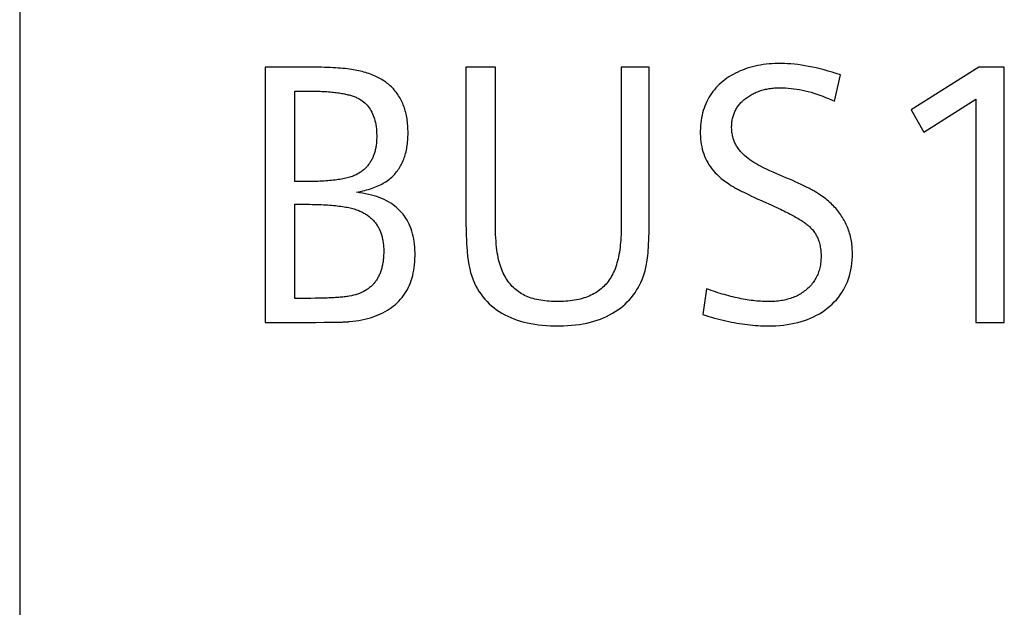
# Model space of a CAD drawing. Extents: x 0 to 841, y 0 to 594.
# Drawn here: x 151 to 157, y 515 to 519 of the extents above; entities that cross this region are included whole.
import ezdxf

# ---------------------------------------------------------------- set-up
doc = ezdxf.new("R2010")
doc.units = 0
doc.header["$LTSCALE"] = 46.255
doc.header["$MEASUREMENT"] = 0
doc.layers.add('20000_FRONT_O', color=7, linetype='CONTINUOUS')
doc.layers.add('20500_FRONT_O_LABELING', color=7, linetype='CONTINUOUS')

msp = doc.modelspace()

# ---------------------------------------------------------------- linework, layer by layer
at = {"layer": '20000_FRONT_O', "linetype": 'Continuous'}
msp.add_line((150.87542, 557.66759), (150.87542, 267.66759), dxfattribs=at)
at = {"layer": '20500_FRONT_O_LABELING', "linetype": 'Continuous'}
for p, q in [((152.51043, 518.84363), (152.51043, 517.14363)), ((153.84685, 518.84363), (153.84685, 517.89374)), ((154.04349, 518.84363), (153.84685, 518.84363)), ((154.04351, 517.80264), (154.04349, 518.84363)), ((155.06808, 518.84363), (154.88089, 518.84363)), ((157.2617, 518.84363), (156.81308, 518.55925)), ((157.43224, 518.84363), (157.2617, 518.84363)), ((157.43224, 517.14363), (157.43224, 518.84363)), ((156.30191, 518.61595), (156.3415, 518.79234)), ((152.70707, 518.08183), (152.70707, 518.68434)), ((156.89587, 518.40941), (157.24235, 518.63035)), ((157.24235, 518.63035), (157.24235, 517.14363)), ((156.81308, 518.55925), (156.89587, 518.40941)), ((155.97809, 518.10713), (155.91702, 518.13296)), ((152.80059, 518.08183), (152.70707, 518.08183)), ((156.00124, 518.09716), (155.97809, 518.10713)), ((156.02337, 518.08744), (156.00124, 518.09716)), ((155.71001, 518.00341), (155.72855, 517.99446)), ((155.72855, 517.99446), (155.74837, 517.98506)), ((152.70707, 517.30337), (152.70707, 517.92974)), ((155.74837, 517.98506), (155.76948, 517.9752)), ((155.76948, 517.9752), (155.79187, 517.96489)), ((155.79187, 517.96489), (155.81555, 517.95411)), ((153.84685, 517.89374), (153.847, 517.84554)), ((153.847, 517.84554), (153.84745, 517.8003)), ((153.84745, 517.8003), (153.84818, 517.75799)), ((153.84818, 517.75799), (153.84918, 517.71857)), ((155.44966, 517.36682), (155.42446, 517.19538)), ((152.84292, 517.30361), (152.81382, 517.30341)), ((152.8707, 517.304), (152.84292, 517.30361)), ((152.89716, 517.30458), (152.8707, 517.304)), ((152.51043, 517.14363), (152.84746, 517.14363)), ((152.84746, 517.14363), (152.90206, 517.14375)), ((152.90206, 517.14375), (152.93849, 517.144)), ((152.93849, 517.144), (152.96589, 517.14432)), ((152.96589, 517.14432), (152.98588, 517.14466)), ((152.98588, 517.14466), (152.99974, 517.14496)), ((152.99974, 517.14496), (153.01264, 517.14531)), ((153.01264, 517.14531), (153.02458, 517.1457)), ((153.02458, 517.1457), (153.03201, 517.14598)), ((153.03201, 517.14598), (153.039, 517.14629)), ((153.039, 517.14629), (153.04557, 517.14662)), ((153.04557, 517.14662), (153.05171, 517.14697)), ((153.05171, 517.14697), (153.05742, 517.14734)), ((157.24235, 517.14363), (157.43224, 517.14363))]:
    msp.add_line(p, q, dxfattribs=at)
for points in [[(153.11744, 518.00983), (153.13183, 518.01264), (153.14586, 518.01561), (153.15954, 518.01875), (153.17287, 518.02206), (153.18586, 518.02553), (153.19849, 518.02918), (153.21077, 518.03298), (153.22269, 518.03696), (153.23427, 518.04111), (153.2455, 518.04542), (153.25637, 518.0499), (153.26689, 518.05456), (153.27706, 518.05938), (153.28687, 518.06437), (153.29633, 518.06954), (153.30544, 518.07487), (153.31419, 518.08038), (153.32259, 518.08606), (153.33064, 518.09191), (153.33833, 518.09794), (153.3457, 518.10414), (153.35284, 518.11053), (153.35975, 518.11713), (153.36643, 518.12391), (153.37289, 518.13089), (153.37912, 518.13807), (153.38513, 518.14544), (153.39091, 518.15301), (153.39646, 518.16077), (153.40179, 518.16872), (153.40689, 518.17687), (153.41176, 518.18522), (153.41641, 518.19375), (153.42083, 518.20249), (153.42503, 518.21141), (153.42899, 518.22053), (153.43274, 518.22985), (153.43625, 518.23936), (153.43954, 518.24906), (153.4426, 518.25896), (153.44543, 518.26905), (153.44803, 518.27933), (153.45041, 518.28981), (153.45256, 518.30048), (153.45449, 518.31134), (153.45618, 518.3224), (153.45765, 518.33365), (153.45889, 518.34509), (153.4599, 518.35673), (153.46069, 518.36856), (153.46124, 518.38058), (153.46157, 518.3928), (153.46155, 518.4176), (153.46121, 518.42981), (153.46066, 518.44184), (153.45989, 518.45369), (153.4589, 518.46536), (153.4577, 518.47684), (153.45628, 518.48815), (153.45464, 518.49928), (153.45279, 518.51022), (153.45072, 518.52099), (153.44843, 518.53157), (153.44593, 518.54197), (153.44321, 518.5522), (153.44027, 518.56224), (153.43712, 518.5721), (153.43375, 518.58178), (153.43017, 518.59129), (153.42636, 518.60061), (153.42235, 518.60975), (153.41811, 518.61871), (153.41366, 518.62749), (153.40899, 518.6361), (153.40411, 518.64452), (153.399, 518.65276), (153.39369, 518.66082), (153.38815, 518.66871), (153.3824, 518.67641), (153.37643, 518.68393), (153.37025, 518.69128), (153.36385, 518.69844), (153.35723, 518.70543), (153.35039, 518.71223), (153.34334, 518.71886), (153.33608, 518.7253), (153.32859, 518.73157), (153.32089, 518.73766), (153.31297, 518.74357), (153.30484, 518.7493), (153.29649, 518.75485), (153.28792, 518.76022), (153.27914, 518.76542), (153.27014, 518.77043), (153.26092, 518.77526), (153.25149, 518.77992), (153.24184, 518.7844), (153.23197, 518.7887), (153.22188, 518.79282), (153.21158, 518.79676), (153.20107, 518.80052), (153.19033, 518.80411), (153.17938, 518.80752), (153.16822, 518.81074), (153.15683, 518.81379), (153.14523, 518.81666), (153.13341, 518.81936), (153.12138, 518.82187), (153.10913, 518.82421), (153.09666, 518.82637), (153.08398, 518.82835), (153.07101, 518.83016), (153.05743, 518.83185), (153.04318, 518.83341), (153.02826, 518.83486), (153.01267, 518.8362), (152.99641, 518.83742), (152.97948, 518.83852), (152.96189, 518.83952), (152.94362, 518.8404), (152.92468, 518.84118), (152.90507, 518.84184), (152.88479, 518.8424), (152.86384, 518.84286), (152.84223, 518.8432), (152.81994, 518.84345), (152.79698, 518.84359), (152.51043, 518.84363)], [(153.84918, 517.71857), (153.84978, 517.69994), (153.85044, 517.68202), (153.85116, 517.66481), (153.85199, 517.6482), (153.85428, 517.61599), (153.85743, 517.58511), (153.86144, 517.55554), (153.8663, 517.52729), (153.87201, 517.50035), (153.87857, 517.47472), (153.88597, 517.45038), (153.8942, 517.42733), (153.90327, 517.40557), (153.91317, 517.3851), (153.9239, 517.3659), (153.93538, 517.34772), (153.94753, 517.33025), (153.96034, 517.31347), (153.97382, 517.29739), (153.98797, 517.28201), (154.00279, 517.26733), (154.01827, 517.25334), (154.03442, 517.24005), (154.05124, 517.22746), (154.06872, 517.21556), (154.08687, 517.20436), (154.10569, 517.19386), (154.12517, 517.18406), (154.14532, 517.17495), (154.16613, 517.16654), (154.1876, 517.15882), (154.20975, 517.1518), (154.23255, 517.14547), (154.25603, 517.13985), (154.28016, 517.13491), (154.30497, 517.13067), (154.33043, 517.12713), (154.35656, 517.12428), (154.38336, 517.12213), (154.41082, 517.12067), (154.43894, 517.11991), (154.46763, 517.11984), (154.49589, 517.12047), (154.52352, 517.1218), (154.55049, 517.12383), (154.5768, 517.12657), (154.60246, 517.13001), (154.62747, 517.13416), (154.65182, 517.13903), (154.67551, 517.1446), (154.69853, 517.15088), (154.72089, 517.15789), (154.74259, 517.1656), (154.76362, 517.17404), (154.78398, 517.1832), (154.80367, 517.19308), (154.82269, 517.20368), (154.84102, 517.21496), (154.85861, 517.22676), (154.87547, 517.2391), (154.89159, 517.25197), (154.90698, 517.26537), (154.92164, 517.2793), (154.93556, 517.29376), (154.94876, 517.30875), (154.96123, 517.32427), (154.97297, 517.34031), (154.98398, 517.35689), (154.99427, 517.37399), (155.00383, 517.39162), (155.01266, 517.40978), (155.02077, 517.42847), (155.02816, 517.44768), (155.03483, 517.46742), (155.04078, 517.48769), (155.046, 517.50848), (155.04835, 517.5191), (155.05055, 517.53061), (155.05262, 517.54334), (155.05456, 517.55728), (155.05637, 517.57243), (155.05805, 517.5888), (155.0596, 517.60638), (155.06102, 517.62519), (155.06231, 517.6452), (155.06347, 517.66644), (155.0645, 517.68889), (155.0654, 517.71256), (155.06617, 517.73745), (155.06681, 517.76355), (155.06732, 517.79088), (155.0677, 517.81943), (155.06795, 517.84919), (155.06807, 517.88018), (155.06808, 518.84363)], [(154.88089, 518.84363), (154.88084, 517.76342), (154.88055, 517.7449), (154.88, 517.72676), (154.87918, 517.70901), (154.87811, 517.69164), (154.87677, 517.67466), (154.87517, 517.65806), (154.8733, 517.64186), (154.87118, 517.62604), (154.86879, 517.6106), (154.86614, 517.59555), (154.86323, 517.58089), (154.86005, 517.56662), (154.85661, 517.55273), (154.85291, 517.53924), (154.84895, 517.52613), (154.84472, 517.51341), (154.84023, 517.50107), (154.83548, 517.48913), (154.83046, 517.47757), (154.82518, 517.46641), (154.81964, 517.45563), (154.81383, 517.44524), (154.80776, 517.43524), (154.80142, 517.42563), (154.79478, 517.41635), (154.78783, 517.40738), (154.78056, 517.39872), (154.77297, 517.39037), (154.76507, 517.38233), (154.75685, 517.3746), (154.74832, 517.36718), (154.73946, 517.36007), (154.7303, 517.35327), (154.72082, 517.34678), (154.71102, 517.3406), (154.7009, 517.33473), (154.69047, 517.32916), (154.67972, 517.32391), (154.66866, 517.31897), (154.65728, 517.31433), (154.64559, 517.31), (154.63358, 517.30599), (154.62125, 517.30228), (154.60861, 517.29888), (154.59565, 517.29578), (154.58237, 517.293), (154.56878, 517.29052), (154.55487, 517.28836), (154.54065, 517.2865), (154.52611, 517.28495), (154.51125, 517.2837), (154.49608, 517.28277), (154.48059, 517.28214), (154.46479, 517.28182), (154.44874, 517.28181), (154.43294, 517.2821), (154.4175, 517.28269), (154.40241, 517.28359), (154.38766, 517.28479), (154.37327, 517.2863), (154.35923, 517.28811), (154.34554, 517.29023), (154.3322, 517.29266), (154.3192, 517.29539), (154.30656, 517.29843), (154.29426, 517.30177), (154.28231, 517.30543), (154.27071, 517.30939), (154.25946, 517.31366), (154.24855, 517.31825), (154.23799, 517.32314), (154.22776, 517.32835), (154.21781, 517.33392), (154.20814, 517.33984), (154.19874, 517.34612), (154.18961, 517.35275), (154.18076, 517.35974), (154.17219, 517.36709), (154.16389, 517.3748), (154.15586, 517.38286), (154.14811, 517.39128), (154.14064, 517.40006), (154.13344, 517.40919), (154.12651, 517.41868), (154.11986, 517.42853), (154.11349, 517.43873), (154.10739, 517.4493), (154.10157, 517.46022), (154.09603, 517.4715), (154.09076, 517.48313), (154.08576, 517.49512), (154.08105, 517.50748), (154.07661, 517.52018), (154.07244, 517.53325), (154.06855, 517.54668), (154.06494, 517.56046), (154.0616, 517.57497), (154.05855, 517.59051), (154.05578, 517.60709), (154.05329, 517.62471), (154.05108, 517.64335), (154.04916, 517.66303), (154.04751, 517.68373), (154.04615, 517.70547), (154.04506, 517.72822), (154.04426, 517.75201), (154.04374, 517.77682), (154.04351, 517.80264)], [(156.3415, 518.79234), (156.31337, 518.80134), (156.28569, 518.80977), (156.25847, 518.81764), (156.23171, 518.82493), (156.20541, 518.83165), (156.17956, 518.8378), (156.15418, 518.84338), (156.12925, 518.84839), (156.10478, 518.85282), (156.08078, 518.85669), (156.05723, 518.85999), (156.03413, 518.86271), (156.0115, 518.86487), (155.98933, 518.86645), (155.96761, 518.86747), (155.94635, 518.86791), (155.92553, 518.86781), (155.90508, 518.86724), (155.88499, 518.8662), (155.86527, 518.86469), (155.84591, 518.86273), (155.82691, 518.8603), (155.80828, 518.8574), (155.79001, 518.85405), (155.7721, 518.85023), (155.75456, 518.84596), (155.73737, 518.84122), (155.72054, 518.83603), (155.70407, 518.83039), (155.68796, 518.82429), (155.67221, 518.81773), (155.65682, 518.81072), (155.64178, 518.80326), (155.62709, 518.79534), (155.61277, 518.78698), (155.59879, 518.77816), (155.58517, 518.7689), (155.57191, 518.75919), (155.55899, 518.74903), (155.54646, 518.73844), (155.53445, 518.7275), (155.52298, 518.71621), (155.51205, 518.70457), (155.50167, 518.6926), (155.49183, 518.68027), (155.48253, 518.66761), (155.47378, 518.65459), (155.46557, 518.64124), (155.45791, 518.62753), (155.45079, 518.61349), (155.44421, 518.5991), (155.43818, 518.58436), (155.4327, 518.56928), (155.42775, 518.55386), (155.42336, 518.53809), (155.41951, 518.52197), (155.41621, 518.50552), (155.41345, 518.48871), (155.41124, 518.47157), (155.40958, 518.45407), (155.40846, 518.43624), (155.40789, 518.41805), (155.40787, 518.39961), (155.40848, 518.38145), (155.40971, 518.3637), (155.41158, 518.34634), (155.41408, 518.32938), (155.41721, 518.31281), (155.42097, 518.29663), (155.42538, 518.28083), (155.43042, 518.26543), (155.43609, 518.2504), (155.44241, 518.23576), (155.44938, 518.22147), (155.45712, 518.20741), (155.46565, 518.19355), (155.47498, 518.1799), (155.48509, 518.16647), (155.49599, 518.15325), (155.50769, 518.14026), (155.52018, 518.12749), (155.53347, 518.11496), (155.54755, 518.10267), (155.56242, 518.09063), (155.57809, 518.07883), (155.59456, 518.06729), (155.61182, 518.05602), (155.62086, 518.05042), (155.62579, 518.04749), (155.63104, 518.04444), (155.63661, 518.04128), (155.6425, 518.03801), (155.64872, 518.03462), (155.65525, 518.03112), (155.66211, 518.0275), (155.66929, 518.02377), (155.67679, 518.01993), (155.68462, 518.01597), (155.69276, 518.0119), (155.71001, 518.00341)], [(152.70707, 518.68434), (152.80047, 518.68434), (152.81362, 518.68427), (152.82654, 518.68413), (152.83924, 518.68391), (152.8517, 518.68361), (152.86394, 518.68324), (152.87596, 518.68279), (152.88775, 518.68227), (152.89931, 518.68167), (152.91064, 518.68099), (152.92175, 518.68024), (152.93263, 518.67941), (152.94329, 518.67851), (152.95372, 518.67753), (152.96392, 518.67648), (152.9739, 518.67535), (152.98365, 518.67415), (152.99318, 518.67288), (153.00248, 518.67152), (153.01156, 518.6701), (153.02041, 518.6686), (153.02904, 518.66703), (153.03744, 518.66538), (153.04562, 518.66366), (153.05357, 518.66187), (153.0613, 518.66), (153.06881, 518.65806), (153.07609, 518.65605), (153.08314, 518.65397), (153.08998, 518.65181), (153.09659, 518.64958), (153.10297, 518.64728), (153.10913, 518.6449), (153.11507, 518.64245), (153.12079, 518.63994), (153.12628, 518.63735), (153.13155, 518.63468), (153.1366, 518.63195), (153.14632, 518.62617), (153.15561, 518.61995), (153.16448, 518.61329), (153.17292, 518.60618), (153.18094, 518.59864), (153.18854, 518.59065), (153.19571, 518.58221), (153.20246, 518.57334), (153.20878, 518.56403), (153.21468, 518.55427), (153.22016, 518.54407), (153.22522, 518.53343), (153.22985, 518.52235), (153.23405, 518.51083), (153.23784, 518.49887), (153.2412, 518.48647), (153.24413, 518.47364), (153.24664, 518.46036), (153.24873, 518.44664), (153.2504, 518.43248), (153.25164, 518.41788), (153.25245, 518.40285), (153.25285, 518.38737), (153.2528, 518.3716), (153.25259, 518.36383), (153.25225, 518.35617), (153.25179, 518.34862), (153.2512, 518.34117), (153.25048, 518.33382), (153.24963, 518.32658), (153.24865, 518.31945), (153.24755, 518.31242), (153.24632, 518.3055), (153.24496, 518.29868), (153.24347, 518.29197), (153.24186, 518.28537), (153.24011, 518.27887), (153.23824, 518.27247), (153.23624, 518.26618), (153.23411, 518.26), (153.23186, 518.25392), (153.22948, 518.24795), (153.22696, 518.24209), (153.22432, 518.23633), (153.22156, 518.23067), (153.21866, 518.22512), (153.21564, 518.21968), (153.21248, 518.21434), (153.2092, 518.20911), (153.20579, 518.20398), (153.20226, 518.19896), (153.19859, 518.19404), (153.1948, 518.18923), (153.19087, 518.18453), (153.18682, 518.17993), (153.18264, 518.17543), (153.17833, 518.17105), (153.1739, 518.16676), (153.16933, 518.16259), (153.16464, 518.15851), (153.15982, 518.15455), (153.15487, 518.15069), (153.14979, 518.14693), (153.14458, 518.14328), (153.13924, 518.13974), (153.13377, 518.1363), (153.12818, 518.13297), (153.1224, 518.12974), (153.1163, 518.12662), (153.10988, 518.1236), (153.10314, 518.12069), (153.09608, 518.11789), (153.0887, 518.11519), (153.081, 518.1126), (153.07298, 518.11011), (153.06464, 518.10773), (153.05598, 518.10545), (153.047, 518.10328), (153.0377, 518.10121), (153.02808, 518.09925), (153.01815, 518.0974), (153.00789, 518.09565), (152.99732, 518.094), (152.98642, 518.09246), (152.97521, 518.09102), (152.96368, 518.08969), (152.95184, 518.08846), (152.93967, 518.08734), (152.92719, 518.08632), (152.91439, 518.08541), (152.90127, 518.0846), (152.88784, 518.08389), (152.87409, 518.08329), (152.86002, 518.08279), (152.84564, 518.0824), (152.83094, 518.0821), (152.81592, 518.08192), (152.80059, 518.08183)], [(155.79074, 518.19342), (155.77704, 518.20068), (155.76375, 518.20842), (155.75086, 518.21664), (155.73837, 518.22533), (155.72625, 518.2345), (155.71452, 518.24414), (155.70315, 518.25426), (155.69215, 518.26484), (155.6815, 518.27591), (155.67632, 518.28161), (155.67135, 518.28741), (155.6666, 518.2933), (155.66206, 518.29929), (155.65774, 518.30537), (155.65364, 518.31155), (155.64975, 518.31782), (155.64608, 518.32418), (155.64263, 518.33064), (155.63939, 518.3372), (155.63637, 518.34385), (155.63356, 518.3506), (155.63097, 518.35745), (155.62859, 518.36439), (155.62643, 518.37143), (155.62449, 518.37857), (155.62276, 518.38581), (155.62124, 518.39315), (155.61994, 518.40058), (155.61885, 518.40812), (155.61798, 518.41576), (155.61732, 518.42349), (155.61687, 518.43133), (155.61663, 518.43927), (155.61661, 518.44729), (155.6168, 518.45524), (155.6172, 518.46307), (155.61781, 518.47078), (155.61863, 518.47839), (155.61966, 518.48587), (155.62089, 518.49325), (155.62234, 518.50051), (155.624, 518.50765), (155.62586, 518.51469), (155.62793, 518.52161), (155.63021, 518.52842), (155.6327, 518.53512), (155.6354, 518.54171), (155.6383, 518.54819), (155.64141, 518.55456), (155.64473, 518.56082), (155.64826, 518.56698), (155.652, 518.57302), (155.65594, 518.57895), (155.66009, 518.58478), (155.66444, 518.5905), (155.669, 518.59612), (155.67377, 518.60162), (155.67875, 518.60703), (155.68393, 518.61232), (155.68932, 518.61751), (155.69491, 518.6226), (155.70071, 518.62758), (155.70672, 518.63246), (155.71293, 518.63724), (155.71927, 518.64187), (155.72571, 518.64634), (155.73225, 518.65065), (155.73889, 518.6548), (155.74564, 518.65879), (155.75248, 518.66261), (155.75942, 518.66628), (155.76647, 518.66979), (155.77362, 518.67313), (155.78086, 518.67631), (155.78821, 518.67933), (155.79566, 518.68219), (155.80321, 518.68489), (155.81086, 518.68742), (155.81861, 518.68979), (155.82646, 518.692), (155.83441, 518.69405), (155.84246, 518.69594), (155.85062, 518.69766), (155.85887, 518.69922), (155.86722, 518.70062), (155.87568, 518.70186), (155.88424, 518.70293), (155.89289, 518.70384), (155.90165, 518.70459), (155.91051, 518.70517), (155.91947, 518.70559), (155.92853, 518.70585), (155.93769, 518.70594), (155.95616, 518.70571), (155.9747, 518.70497), (155.99332, 518.70373), (156.01202, 518.70199), (156.0308, 518.69975), (156.04965, 518.69701), (156.06858, 518.69376), (156.08758, 518.69002), (156.10667, 518.68578), (156.12583, 518.68103), (156.14507, 518.67579), (156.1644, 518.67005), (156.1838, 518.66381), (156.20328, 518.65708), (156.22284, 518.64985), (156.24249, 518.64212), (156.26221, 518.63389), (156.28202, 518.62516), (156.30191, 518.61595)], [(155.91702, 518.13296), (155.89356, 518.1433), (155.87109, 518.15356), (155.84959, 518.16371), (155.82904, 518.17375), (155.80942, 518.18366), (155.79074, 518.19342)], [(155.85778, 517.11978), (155.88465, 517.12014), (155.91095, 517.1212), (155.93669, 517.12298), (155.96187, 517.12548), (155.98647, 517.1287), (156.0105, 517.13263), (156.03396, 517.1373), (156.05685, 517.14268), (156.07915, 517.1488), (156.10088, 517.15565), (156.12202, 517.16323), (156.14258, 517.17155), (156.16255, 517.18062), (156.18194, 517.19042), (156.20073, 517.20097), (156.21893, 517.21226), (156.23653, 517.22431), (156.25354, 517.2371), (156.26991, 517.25062), (156.28546, 517.26467), (156.30017, 517.27923), (156.31404, 517.2943), (156.32707, 517.30988), (156.33924, 517.32597), (156.35058, 517.34257), (156.36107, 517.35969), (156.37071, 517.37731), (156.37951, 517.39544), (156.38745, 517.41408), (156.39455, 517.43324), (156.4008, 517.4529), (156.4062, 517.47308), (156.41074, 517.49376), (156.41444, 517.51495), (156.41728, 517.53666), (156.41927, 517.55888), (156.42041, 517.5816), (156.42068, 517.60482), (156.42048, 517.61643), (156.42003, 517.62792), (156.41934, 517.63929), (156.41841, 517.65055), (156.41723, 517.66169), (156.41581, 517.67272), (156.41415, 517.68363), (156.41225, 517.69443), (156.4101, 517.70511), (156.40772, 517.71568), (156.40509, 517.72613), (156.40222, 517.73647), (156.39911, 517.7467), (156.39576, 517.75681), (156.39216, 517.7668), (156.38833, 517.77668), (156.38425, 517.78645), (156.37993, 517.7961), (156.37537, 517.80564), (156.37058, 517.81506), (156.36554, 517.82437), (156.36026, 517.83357), (156.35474, 517.84265), (156.34898, 517.85162), (156.34298, 517.86047), (156.33674, 517.86921), (156.33026, 517.87784), (156.32354, 517.88635), (156.31659, 517.89475), (156.30939, 517.90304), (156.30195, 517.91121), (156.29428, 517.91927), (156.28637, 517.92722), (156.27821, 517.93506), (156.26982, 517.94278), (156.26119, 517.95039), (156.25232, 517.95788), (156.24322, 517.96526), (156.23387, 517.97253), (156.22429, 517.97969), (156.21447, 517.98674), (156.20441, 517.99367), (156.194, 518.00054), (156.18844, 518.00406), (156.18263, 518.00763), (156.17656, 518.01127), (156.17023, 518.01497), (156.16365, 518.01873), (156.1568, 518.02255), (156.1497, 518.02644), (156.14234, 518.03039), (156.13473, 518.0344), (156.12686, 518.03848), (156.11873, 518.04262), (156.11034, 518.04682), (156.1017, 518.05108), (156.09281, 518.05541), (156.08365, 518.05979), (156.07424, 518.06424), (156.06458, 518.06876), (156.05466, 518.07333), (156.04449, 518.07797), (156.02337, 518.08744)], [(153.09326, 517.15077), (153.11405, 517.15346), (153.13435, 517.15664), (153.15416, 517.16032), (153.17348, 517.16449), (153.19231, 517.16917), (153.21064, 517.17434), (153.22846, 517.18002), (153.24579, 517.1862), (153.26261, 517.19288), (153.27891, 517.20007), (153.29471, 517.20776), (153.30995, 517.21592), (153.32464, 517.22453), (153.33876, 517.23359), (153.35231, 517.2431), (153.36531, 517.25306), (153.37774, 517.26347), (153.38961, 517.27433), (153.40091, 517.28564), (153.41165, 517.29739), (153.42182, 517.3096), (153.43144, 517.32225), (153.44048, 517.33536), (153.44897, 517.34891), (153.45688, 517.36291), (153.46424, 517.37736), (153.47103, 517.39226), (153.47725, 517.40761), (153.48291, 517.4234), (153.488, 517.43964), (153.49253, 517.45633), (153.4965, 517.47347), (153.49989, 517.49106), (153.50273, 517.50909), (153.50499, 517.52757), (153.50669, 517.5465), (153.50783, 517.56587), (153.5084, 517.58569), (153.5084, 517.60584), (153.50781, 517.62562), (153.50664, 517.64492), (153.50488, 517.66372), (153.50253, 517.68203), (153.49959, 517.69985), (153.49607, 517.71718), (153.49196, 517.73402), (153.48726, 517.75037), (153.48198, 517.76623), (153.4761, 517.7816), (153.46964, 517.79649), (153.4626, 517.81088), (153.45496, 517.82478), (153.44674, 517.8382), (153.43793, 517.85112), (153.42854, 517.86356), (153.41855, 517.87551), (153.40798, 517.88697), (153.39683, 517.89794), (153.38508, 517.90843), (153.37275, 517.91842), (153.35984, 517.92793), (153.34633, 517.93695), (153.33225, 517.94548), (153.31757, 517.95352), (153.30231, 517.96108), (153.28646, 517.96814), (153.27002, 517.97472), (153.253, 517.98082), (153.23539, 517.98642), (153.2172, 517.99154), (153.19842, 517.99617), (153.17906, 518.00032), (153.1591, 518.00398), (153.13857, 518.00715), (153.11744, 518.00983)], [(152.70707, 517.92974), (152.7732, 517.92977), (152.80619, 517.92969), (152.82235, 517.92953), (152.83817, 517.92927), (152.85366, 517.92892), (152.86883, 517.92847), (152.88366, 517.92792), (152.89815, 517.92727), (152.91232, 517.92652), (152.92616, 517.92567), (152.93967, 517.92473), (152.95285, 517.92368), (152.96569, 517.92254), (152.97821, 517.9213), (152.9904, 517.91996), (153.00226, 517.91851), (153.01379, 517.91697), (153.02499, 517.91533), (153.03586, 517.91359), (153.0464, 517.91175), (153.05661, 517.90981), (153.0665, 517.90777), (153.07605, 517.90562), (153.08528, 517.90338), (153.09418, 517.90103), (153.10275, 517.89859), (153.111, 517.89604), (153.11892, 517.8934), (153.1265, 517.89065), (153.13377, 517.8878), (153.14073, 517.88484), (153.14753, 517.88177), (153.15418, 517.87858), (153.16068, 517.87526), (153.16704, 517.87183), (153.17324, 517.86828), (153.1793, 517.86461), (153.18521, 517.86081), (153.19097, 517.8569), (153.19659, 517.85287), (153.20205, 517.84872), (153.20737, 517.84445), (153.21253, 517.84005), (153.21755, 517.83554), (153.22242, 517.83091), (153.22714, 517.82615), (153.23172, 517.82128), (153.23614, 517.81629), (153.24042, 517.81117), (153.24454, 517.80594), (153.24852, 517.80059), (153.25235, 517.79511), (153.25603, 517.78952), (153.25957, 517.7838), (153.26295, 517.77797), (153.26618, 517.77201), (153.26927, 517.76593), (153.27221, 517.75974), (153.27499, 517.75342), (153.27763, 517.74698), (153.28012, 517.74042), (153.28246, 517.73374), (153.28466, 517.72694), (153.2867, 517.72002), (153.28859, 517.71298), (153.29034, 517.70582), (153.29193, 517.69854), (153.29338, 517.69113), (153.29468, 517.68361), (153.29582, 517.67597), (153.29682, 517.6682), (153.29767, 517.66031), (153.29837, 517.65231), (153.29892, 517.64418), (153.29932, 517.63593), (153.29958, 517.62756), (153.29964, 517.61053), (153.29948, 517.60212), (153.29919, 517.59382), (153.29878, 517.58564), (153.29824, 517.57759), (153.29757, 517.56965), (153.29679, 517.56183), (153.29587, 517.55414), (153.29484, 517.54656), (153.29367, 517.53911), (153.29239, 517.53177), (153.29097, 517.52456), (153.28944, 517.51746), (153.28778, 517.51049), (153.28599, 517.50363), (153.28408, 517.49689), (153.28204, 517.49028), (153.27989, 517.48378), (153.2776, 517.47741), (153.27519, 517.47115), (153.27266, 517.46502), (153.27, 517.459), (153.26722, 517.4531), (153.26431, 517.44733), (153.26128, 517.44167), (153.25812, 517.43614), (153.25484, 517.43072), (153.25143, 517.42542), (153.2479, 517.42024), (153.24425, 517.41519), (153.24047, 517.41025), (153.23657, 517.40543), (153.23254, 517.40073), (153.22839, 517.39616), (153.22411, 517.3917), (153.21971, 517.38736), (153.21518, 517.38314), (153.21053, 517.37904), (153.20576, 517.37506), (153.20086, 517.3712), (153.19584, 517.36746), (153.19069, 517.36384), (153.18542, 517.36033), (153.1745, 517.35369), (153.16309, 517.34752), (153.15118, 517.34183), (153.13877, 517.33662), (153.12587, 517.33189), (153.11246, 517.32763), (153.09857, 517.32385), (153.08417, 517.32055), (153.06928, 517.31773), (153.06165, 517.31649), (153.05381, 517.31535), (153.04565, 517.31426), (153.03716, 517.31323), (153.02834, 517.31225), (153.01921, 517.31133), (153.00974, 517.31045), (152.99996, 517.30964), (152.98984, 517.30887), (152.9794, 517.30816), (152.96864, 517.30749), (152.95754, 517.30688), (152.94612, 517.30632), (152.93438, 517.30581), (152.9223, 517.30535), (152.90989, 517.30494), (152.89716, 517.30458)], [(155.81555, 517.95411), (155.82786, 517.94856), (155.87995, 517.92531)], [(155.87995, 517.92531), (155.89286, 517.91948), (155.90546, 517.91371), (155.91777, 517.90801), (155.92978, 517.90238), (155.94148, 517.89682), (155.95288, 517.89132), (155.96399, 517.88589), (155.97479, 517.88053), (155.98529, 517.87523), (155.99549, 517.87), (156.00539, 517.86484), (156.01499, 517.85974), (156.02429, 517.85471), (156.03328, 517.84975), (156.04198, 517.84486), (156.05037, 517.84003), (156.05847, 517.83526), (156.06626, 517.83057), (156.07375, 517.82594), (156.08095, 517.82138), (156.08784, 517.81689), (156.09443, 517.81246), (156.10072, 517.8081), (156.1067, 517.8038), (156.11239, 517.79958), (156.11778, 517.79542), (156.12286, 517.79132), (156.12765, 517.7873), (156.13213, 517.78334), (156.13632, 517.77945)], [(156.13632, 517.77945), (156.14246, 517.77357), (156.14835, 517.76751), (156.15398, 517.76125), (156.15934, 517.75479), (156.16445, 517.74814), (156.16929, 517.74129), (156.17387, 517.73425), (156.1782, 517.72702), (156.18226, 517.71959), (156.18606, 517.71197), (156.1896, 517.70416), (156.19288, 517.69615), (156.1959, 517.68795), (156.19866, 517.67955), (156.20116, 517.67096), (156.20339, 517.66218), (156.20537, 517.65321), (156.20709, 517.64405), (156.20854, 517.63469), (156.20974, 517.62514), (156.21067, 517.6154), (156.21135, 517.60547), (156.21176, 517.59535), (156.21191, 517.58503), (156.2118, 517.57468), (156.21141, 517.56448), (156.21076, 517.55445), (156.20984, 517.54458), (156.20864, 517.53487), (156.20718, 517.52532), (156.20544, 517.51594), (156.20344, 517.50671), (156.20117, 517.49765), (156.19863, 517.48875), (156.19582, 517.48001), (156.19275, 517.47142), (156.18941, 517.463), (156.1858, 517.45474), (156.18192, 517.44664), (156.17778, 517.4387), (156.17337, 517.43092), (156.1687, 517.4233), (156.16376, 517.41584), (156.15856, 517.40854), (156.15309, 517.40139), (156.14736, 517.39441), (156.14136, 517.38758), (156.1351, 517.38091), (156.12857, 517.3744), (156.12179, 517.36805), (156.11478, 517.36189), (156.1076, 517.35596), (156.10023, 517.35026), (156.09269, 517.34479), (156.08497, 517.33954), (156.07707, 517.33452), (156.069, 517.32973), (156.06074, 517.32517), (156.0523, 517.32084), (156.04369, 517.31673), (156.03489, 517.31285), (156.02592, 517.3092), (156.01677, 517.30578), (156.00743, 517.30258), (155.99792, 517.29962), (155.98823, 517.29688), (155.97835, 517.29437), (155.9683, 517.29209), (155.95806, 517.29003), (155.94765, 517.28821), (155.93705, 517.28661), (155.92628, 517.28524), (155.91532, 517.28409), (155.90418, 517.28318), (155.89286, 517.28249), (155.88136, 517.28203), (155.86968, 517.2818), (155.85782, 517.2818), (155.84585, 517.28198), (155.83375, 517.28234), (155.82155, 517.28289), (155.80923, 517.28362), (155.7968, 517.28453), (155.78426, 517.28563), (155.7716, 517.2869), (155.75884, 517.28837), (155.74596, 517.29001), (155.73296, 517.29184), (155.71986, 517.29385), (155.70664, 517.29604), (155.69331, 517.29842), (155.67987, 517.30098), (155.66632, 517.30372), (155.65265, 517.30665), (155.63888, 517.30976), (155.62499, 517.31305), (155.61099, 517.31652), (155.59688, 517.32018), (155.58265, 517.32402), (155.56832, 517.32804), (155.55387, 517.33225), (155.53932, 517.33664), (155.52465, 517.34121), (155.50987, 517.34597), (155.49499, 517.35091), (155.47999, 517.35603), (155.46488, 517.36133), (155.44966, 517.36682)], [(152.81382, 517.30341), (152.7682, 517.30337), (152.70707, 517.30337)], [(153.05742, 517.14734), (153.06012, 517.14753), (153.06271, 517.14773), (153.06519, 517.14793), (153.06756, 517.14814), (153.06983, 517.14836), (153.09326, 517.15077)], [(155.42446, 517.19538), (155.44418, 517.18921), (155.46376, 517.18331), (155.4832, 517.17766), (155.50249, 517.17228), (155.52164, 517.16716), (155.54064, 517.16231), (155.55949, 517.15771), (155.5782, 517.15338), (155.59676, 517.14931), (155.61518, 517.14551), (155.63345, 517.14196), (155.65158, 517.13868), (155.66956, 517.13566), (155.6874, 517.13291), (155.70509, 517.13041), (155.72264, 517.12818), (155.74004, 517.12621), (155.7573, 517.12451), (155.77441, 517.12307), (155.79137, 517.12188), (155.80819, 517.12097), (155.82487, 517.12031), (155.8414, 517.11992), (155.85778, 517.11978)]]:
    msp.add_lwpolyline(points, dxfattribs=at)

doc.saveas('drawing.dxf')
